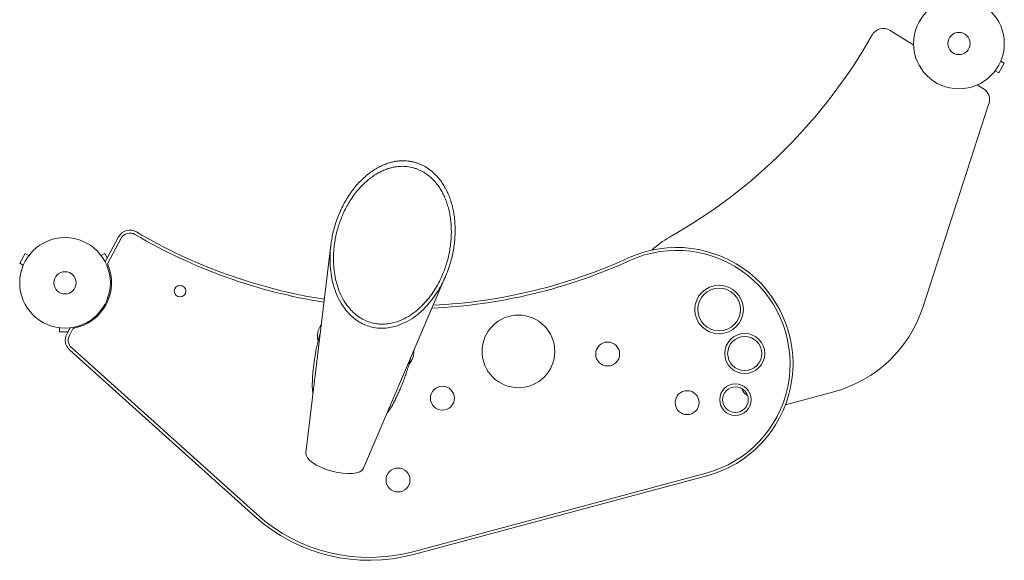
# Model space of a CAD drawing. Units: millimetres. Extents: x -4561 to 5816, y -4087 to 4433.
# Drawn here: x -2441 to -1290, y -2587 to -1954 of the extents above; entities that cross this region are included whole.
import ezdxf

# ---------------------------------------------------------------- set-up
doc = ezdxf.new("R2010")
doc.units = ezdxf.units.MM
doc.header["$LTSCALE"] = 20
doc.layers.add('2d', color=230, linetype='Continuous')

msp = doc.modelspace()

# ---------------------------------------------------------------- linework, layer by layer
at = {"layer": '2d', "lineweight": 0}
for p, q in [((-1395.9, -1984.1), (-1423.5, -1966.8)), ((-1294.2, -2002.8), (-1290, -2005.2)), ((-1293.6, -2001.4), (-1293.6, -2001.5)), ((-1293.6, -2001.4), (-1293.6, -2001.4)), ((-1300.7, -2014.1), (-1296.5, -2016.5)), ((-1296.5, -2016.5), (-1290, -2005.2)), ((-1301.6, -2015.3), (-1301.6, -2015.3)), ((-1301.6, -2015.3), (-1301.6, -2015.3)), ((-1314.2, -2035.2), (-1321.5, -2030.6)), ((-1385.4, -2291.1), (-1307.9, -2052.5)), ((-2325.5, -2208.5), (-2341.1, -2237.8)), ((-2322.5, -2210.1), (-2338, -2239.3)), ((-2106.6, -2461.1), (-2077.3, -2218.3)), ((-2434.5, -2227.9), (-2441, -2239.1)), ((-2430.4, -2230.3), (-2434.5, -2227.9)), ((-2429.5, -2229.1), (-2429.5, -2229.1)), ((-2429.5, -2229.1), (-2429.5, -2229.1)), ((-2346.7, -2229.1), (-2346.7, -2229.1)), ((-2346.7, -2229.1), (-2346.7, -2229.1)), ((-2345.8, -2230.3), (-2341.6, -2227.9)), ((-2338.6, -2233.2), (-2341.6, -2227.9)), ((-2436.9, -2241.5), (-2441, -2239.1)), ((-2437.5, -2242.9), (-2437.4, -2242.9)), ((-2437.5, -2242.9), (-2437.5, -2242.9)), ((-2039.1, -2479.2), (-1943.1, -2254.3)), ((-2396, -2314.6), (-2396.1, -2314.6)), ((-2396.1, -2314.6), (-2396.1, -2314.6)), ((-2394.6, -2314.8), (-2394.6, -2319.6)), ((-2394.6, -2319.6), (-2384.6, -2319.6)), ((-2382, -2314.9), (-2386, -2322.4)), ((-2378.8, -2316), (-2383, -2323.9)), ((-2382.8, -2340.5), (-2166.3, -2535.5)), ((-2380.5, -2338), (-2164, -2533)), ((-1545.7, -2404.8), (-1489.2, -2389.6)), ((-1981.6, -2576.8), (-1638.7, -2484.9)), ((-1980.7, -2580.1), (-1637.8, -2488.2))]:
    msp.add_line(p, q, dxfattribs=at)
for centre, radius in [((-1343, -1982.2), 53), ((-1343, -1982.2), 13), ((-2388.1, -2262.2), 53), ((-2388.1, -2262.2), 13), ((-2253.6, -2272), 6.75), ((-1623.4, -2293.4), 28.4), ((-1623.4, -2293.4), 25), ((-1858, -2342.4), 42.5), ((-1593.4, -2344.9), 23.4), ((-1593.4, -2344.9), 20), ((-1753.7, -2345.5), 14), ((-1604.3, -2398.9), 18.4), ((-1946.9, -2397.2), 14), ((-1660.8, -2402.4), 14), ((-1604.3, -2398.9), 15), ((-1998.8, -2492.9), 14)]:
    msp.add_circle(centre, radius, dxfattribs=at)
for centre, radius, start, end in [((-1431.5, -1979.6), 15, 58, 150.5183), ((-1987.7, -1665.1), 624, 299.3958, 330.5183), ((-1322.1, -2047.9), 15, 342, 58), ((-2312.2, -2215.5), 15, 59.4816, 152), ((-2312.2, -2215.5), 11.6, 59.4816, 152), ((-1987.7, -1665.1), 627.4, 239.4816, 261.0479), ((-1987.7, -1665.1), 624, 239.4816, 261.0366), ((-1632.4, -2295.9), 100, 119.3958, 134.0009), ((-1673, -2356.8), 136, 285, 114.4666), ((-1987.7, -1665.1), 624, 272.7668, 294.4666), ((-1673, -2356.8), 132.6, 285, 114.4666), ((-2387.9, -2262), 54.2, 280.8468, 23.1531), ((-2336.6, -2240), 1.61, 152, 203.1532), ((-1987.7, -1665.1), 627.4, 272.6166, 294.4666), ((-1528, -2244.7), 150, 285, 342), ((-2070.5, -2324.6), 22.5, 143.4291, 194.3427), ((-2372.8, -2329.4), 15, 152, 228), ((-2372.8, -2329.4), 11.6, 152, 228), ((-2377.4, -2316.8), 1.61, 100.8468, 152), ((-2002.9, -2342.7), 22.5, 319.3406, 2.6827), ((-1583.5, -2381.7), 14, 197.6033, 241.5588), ((-2032.4, -2386.9), 200, 228, 285), ((-2032.4, -2386.9), 196.6, 228, 285)]:
    msp.add_arc(centre, radius, start, end, dxfattribs=at)
at = {"layer": '2d', "lineweight": 0, "extrusion": (0, 0, -1)}
msp.add_ellipse((-2072.7, -2469.5), major_axis=(33.8, -9.1), ratio=0.382683, start_param=0.054559, end_param=3.087033, dxfattribs=at)
at = {"layer": '2d', "lineweight": 0}
for points in [[(-1941.1, -2249.4), (-1917.9, -2188.7), (-1934.5, -2133.2), (-1979.4, -2121.1), (-2024.2, -2109.1), (-2066.3, -2148.9), (-2076.6, -2213)], [(-2072.7, -2214.1), (-2063, -2153.7), (-2023.3, -2116.1), (-1981.1, -2127.5), (-1938.8, -2138.8), (-1923.2, -2191.1), (-1945, -2248.3)]]:
    msp.add_rational_spline(points, [1, 0.769561232537, 0.769561232537, 1, 0.769561232537, 0.769561232537, 1], degree=3, knots=[4.568217, 4.568217, 4.568217, 4.568217, 6.283185, 6.283185, 6.283185, 7.998154, 7.998154, 7.998154, 7.998154], dxfattribs=at)
for points in [[(-2076.6, -2213), (-2100.7, -2363.5), (-1995.4, -2391.7), (-1941.1, -2249.4)], [(-1945, -2248.3), (-1996.2, -2382.5), (-2095.4, -2355.9), (-2072.7, -2214.1)]]:
    msp.add_rational_spline(points, [1, 0.429115659869, 0.429115659869, 1], degree=3, dxfattribs=at)
for points, knots in [([(-2098.3, -2391.6), (-2098.3, -2391.6), (-2098.3, -2391.6), (-2098.5, -2390.2), (-2098.6, -2388.9), (-2098.9, -2386.1), (-2099, -2384.6), (-2099, -2381.6), (-2099, -2380), (-2098.9, -2376.8), (-2098.9, -2375.2), (-2098.7, -2371.9), (-2098.5, -2370.2), (-2098.3, -2366.9), (-2098.1, -2365.2), (-2097.7, -2361.8), (-2097.5, -2360.1), (-2097.1, -2356.5), (-2096.8, -2354.5), (-2096.2, -2350.5), (-2095.9, -2348.4), (-2095.2, -2344.2), (-2094.8, -2342), (-2094, -2337.7), (-2093.5, -2335.6), (-2092.6, -2331.3), (-2092, -2329.1), (-2090.9, -2325), (-2090.4, -2323.1), (-2089.8, -2321.2)], [288.51743, 288.51743, 288.51743, 288.51743, 288.626957, 288.626957, 294.044252, 294.044252, 299.461548, 299.461548, 304.878843, 304.878843, 310.296139, 310.296139, 315.713434, 315.713434, 321.13073, 321.13073, 326.548026, 326.548026, 332.754072, 332.754072, 338.960118, 338.960118, 345.166165, 345.166165, 351.372211, 351.372211, 357.578257, 357.578257, 363.342169, 363.342169, 363.342169, 363.342169]), ([(-1983.9, -2349.9), (-1984.3, -2351.8), (-1984.8, -2353.6), (-1985.8, -2357.6), (-1986.5, -2359.7), (-1987.8, -2363.9), (-1988.5, -2366), (-1989.9, -2370.2), (-1990.6, -2372.2), (-1992.1, -2376.2), (-1992.9, -2378.2), (-1994.4, -2382), (-1995.1, -2383.8), (-1996.6, -2387.1), (-1997.2, -2388.7), (-1998.6, -2391.8), (-1999.3, -2393.4), (-2000.8, -2396.4), (-2001.5, -2398), (-2003, -2400.9), (-2003.7, -2402.3), (-2005.2, -2405.1), (-2006, -2406.5), (-2007.6, -2409.1), (-2008.4, -2410.3), (-2010, -2412.6), (-2010.7, -2413.6), (-2011.5, -2414.6)], [88.051364, 88.051364, 88.051364, 88.051364, 93.453659, 93.453659, 99.659706, 99.659706, 105.865752, 105.865752, 112.071798, 112.071798, 118.277845, 118.277845, 124.483891, 124.483891, 129.901187, 129.901187, 135.318482, 135.318482, 140.735778, 140.735778, 146.153073, 146.153073, 151.570369, 151.570369, 156.987664, 156.987664, 162.168991, 162.168991, 162.168991, 162.168991])]:
    msp.add_open_spline(points, degree=3, knots=knots, dxfattribs=at)

doc.saveas('drawing.dxf')
